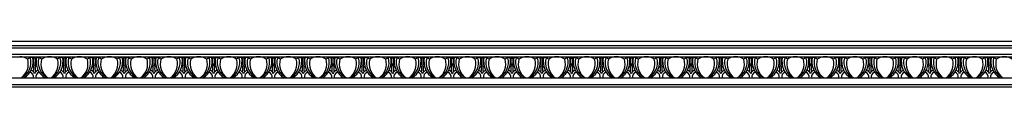
# Model space of a CAD drawing. Units: inches. Extents: x 7 to 109, y 8 to 26.
# Drawn here: x 33 to 59, y 24 to 25 of the extents above; entities that cross this region are included whole.
import ezdxf

# ---------------------------------------------------------------- set-up
doc = ezdxf.new("R2010")
doc.units = ezdxf.units.IN
doc.header["$MEASUREMENT"] = 0

msp = doc.modelspace()

# ---------------------------------------------------------------- linework, layer by layer
for p, q in [((13.37482, 24.73688), (109.37482, 24.73688)), ((13.37482, 24.61938), (109.37482, 24.61938)), ((13.37482, 24.55846), (109.37482, 24.55846)), ((13.37482, 24.39988), (109.37482, 24.39988)), ((13.37482, 24.33087), (109.37482, 24.33087)), ((13.37482, 23.78188), (109.37482, 23.78188)), ((13.37482, 23.60986), (109.37482, 23.60986)), ((13.37482, 23.54938), (109.37482, 23.54938))]:
    msp.add_line(p, q)
for centre, radius, start, end in [((33.0957, 23.98808), 0.34656, 53.757777, 90.316978), ((32.93639, 24.188), 0.45102, 295.979593, 15.316846), ((32.86668, 24.14551), 0.45075, 306.368851, 15.714087), ((32.93936, 24.21022), 0.50433, 301.681437, 11.320908), ((33.4076, 24.15915), 0.15235, 80.068766, 134.623081), ((34.80146, 24.22782), 1.34916, 177.797441, 185.965007), ((33.48805, 24.27438), 0.03515, 97.582464, 171.34379), ((33.47269, 24.27438), 0.03515, 8.65621, 82.417536), ((32.15928, 24.22782), 1.34916, 354.034993, 2.202559), ((34.02138, 24.21022), 0.50433, 168.679092, 238.318563), ((33.55313, 24.15915), 0.15235, 45.376919, 99.931234), ((34.02434, 24.188), 0.45102, 164.683154, 244.020407), ((34.09406, 24.14551), 0.45075, 164.285913, 233.631149), ((33.86504, 23.98808), 0.34656, 89.683022, 126.242223), ((33.86887, 23.98808), 0.34656, 53.757777, 90.316978), ((33.70957, 24.188), 0.45102, 295.979593, 15.316846), ((33.63985, 24.14551), 0.45075, 306.368851, 15.714087), ((33.71253, 24.21022), 0.50433, 301.681437, 11.320908), ((34.18078, 24.15915), 0.15235, 80.068766, 134.623081), ((35.57463, 24.22782), 1.34916, 177.797441, 185.965007), ((34.26122, 24.27438), 0.03515, 97.582464, 171.34379), ((34.24586, 24.27438), 0.03515, 8.65621, 82.417536), ((32.93245, 24.22782), 1.34916, 354.034993, 2.202559), ((34.79455, 24.21022), 0.50433, 168.679092, 238.318563), ((34.32631, 24.15915), 0.15235, 45.376919, 99.931234), ((34.79752, 24.188), 0.45102, 164.683154, 244.020407), ((34.86723, 24.14551), 0.45075, 164.285913, 233.631149), ((34.63821, 23.98808), 0.34656, 89.683022, 126.242223), ((34.64205, 23.98808), 0.34656, 53.757777, 90.316978), ((34.48274, 24.188), 0.45102, 295.979593, 15.316846), ((34.41302, 24.14551), 0.45075, 306.368851, 15.714087), ((34.4857, 24.21022), 0.50433, 301.681437, 11.320908), ((34.95395, 24.15915), 0.15235, 80.068766, 134.623081), ((36.3478, 24.22782), 1.34916, 177.797441, 185.965007), ((35.03439, 24.27438), 0.03515, 97.582464, 171.34379), ((35.01904, 24.27438), 0.03515, 8.65621, 82.417536), ((33.70563, 24.22782), 1.34916, 354.034993, 2.202559), ((35.56773, 24.21022), 0.50433, 168.679092, 238.318563), ((35.09948, 24.15915), 0.15235, 45.376919, 99.931234), ((35.57069, 24.188), 0.45102, 164.683154, 244.020407), ((35.64041, 24.14551), 0.45075, 164.285913, 233.631149), ((35.41138, 23.98808), 0.34656, 89.683022, 126.242223), ((35.41522, 23.98808), 0.34656, 53.757777, 90.316978), ((35.25591, 24.188), 0.45102, 295.979593, 15.316846), ((35.1862, 24.14551), 0.45075, 306.368851, 15.714087), ((35.25888, 24.21022), 0.50433, 301.681437, 11.320908), ((35.72712, 24.15915), 0.15235, 80.068766, 134.623081), ((37.12098, 24.22782), 1.34916, 177.797441, 185.965007), ((35.80757, 24.27438), 0.03515, 97.582464, 171.34379), ((35.79221, 24.27438), 0.03515, 8.65621, 82.417536), ((34.4788, 24.22782), 1.34916, 354.034993, 2.202559), ((36.3409, 24.21022), 0.50433, 168.679092, 238.318563), ((35.87265, 24.15915), 0.15235, 45.376919, 99.931234), ((36.34386, 24.188), 0.45102, 164.683154, 244.020407), ((36.41358, 24.14551), 0.45075, 164.285913, 233.631149), ((36.18456, 23.98808), 0.34656, 89.683022, 126.242223), ((36.18839, 23.98808), 0.34656, 53.757777, 90.316978), ((36.02909, 24.188), 0.45102, 295.979593, 15.316846), ((35.95937, 24.14551), 0.45075, 306.368851, 15.714087), ((36.03205, 24.21022), 0.50433, 301.681437, 11.320908), ((36.5003, 24.15915), 0.15235, 80.068766, 134.623081), ((37.89415, 24.22782), 1.34916, 177.797441, 185.965007), ((36.58074, 24.27438), 0.03515, 97.582464, 171.34379), ((36.56538, 24.27438), 0.03515, 8.65621, 82.417536), ((35.25197, 24.22782), 1.34916, 354.034993, 2.202559), ((37.11407, 24.21022), 0.50433, 168.679092, 238.318563), ((36.64583, 24.15915), 0.15235, 45.376919, 99.931234), ((37.11704, 24.188), 0.45102, 164.683154, 244.020407), ((37.18675, 24.14551), 0.45075, 164.285913, 233.631149), ((36.95773, 23.98808), 0.34656, 89.683022, 126.242223), ((36.96157, 23.98808), 0.34656, 53.757777, 90.316978), ((36.80226, 24.188), 0.45102, 295.979593, 15.316846), ((36.73254, 24.14551), 0.45075, 306.368851, 15.714087), ((36.80522, 24.21022), 0.50433, 301.681437, 11.320908), ((37.27347, 24.15915), 0.15235, 80.068766, 134.623081), ((38.66732, 24.22782), 1.34916, 177.797441, 185.965007), ((37.35391, 24.27438), 0.03515, 97.582464, 171.34379), ((37.33856, 24.27438), 0.03515, 8.65621, 82.417536), ((36.02515, 24.22782), 1.34916, 354.034993, 2.202559), ((37.88725, 24.21022), 0.50433, 168.679092, 238.318563), ((37.419, 24.15915), 0.15235, 45.376919, 99.931234), ((37.89021, 24.188), 0.45102, 164.683154, 244.020407), ((37.95993, 24.14551), 0.45075, 164.285913, 233.631149), ((37.7309, 23.98808), 0.34656, 89.683022, 126.242223), ((37.73474, 23.98808), 0.34656, 53.757777, 90.316978), ((37.57543, 24.188), 0.45102, 295.979593, 15.316846), ((37.50572, 24.14551), 0.45075, 306.368851, 15.714087), ((37.5784, 24.21022), 0.50433, 301.681437, 11.320908), ((38.04664, 24.15915), 0.15235, 80.068766, 134.623081), ((39.4405, 24.22782), 1.34916, 177.797441, 185.965007), ((38.12709, 24.27438), 0.03515, 97.582464, 171.34379), ((38.11173, 24.27438), 0.03515, 8.65621, 82.417536), ((36.79832, 24.22782), 1.34916, 354.034993, 2.202559), ((38.66042, 24.21022), 0.50433, 168.679092, 238.318563), ((38.19217, 24.15915), 0.15235, 45.376919, 99.931234), ((38.66338, 24.188), 0.45102, 164.683154, 244.020407), ((38.7331, 24.14551), 0.45075, 164.285913, 233.631149), ((38.50408, 23.98808), 0.34656, 89.683022, 126.242223), ((38.50791, 23.98808), 0.34656, 53.757777, 90.316978), ((38.34861, 24.188), 0.45102, 295.979593, 15.316846), ((38.27889, 24.14551), 0.45075, 306.368851, 15.714087), ((38.35157, 24.21022), 0.50433, 301.681437, 11.320908), ((38.81982, 24.15915), 0.15235, 80.068766, 134.623081), ((40.21367, 24.22782), 1.34916, 177.797441, 185.965007), ((38.90026, 24.27438), 0.03515, 97.582464, 171.34379), ((38.8849, 24.27438), 0.03515, 8.65621, 82.417536), ((37.57149, 24.22782), 1.34916, 354.034993, 2.202559), ((39.43359, 24.21022), 0.50433, 168.679092, 238.318563), ((38.96535, 24.15915), 0.15235, 45.376919, 99.931234), ((39.43656, 24.188), 0.45102, 164.683154, 244.020407), ((39.50627, 24.14551), 0.45075, 164.285913, 233.631149), ((39.27725, 23.98808), 0.34656, 89.683022, 126.242223), ((39.28109, 23.98808), 0.34656, 53.757777, 90.316978), ((39.12178, 24.188), 0.45102, 295.979593, 15.316846), ((39.05206, 24.14551), 0.45075, 306.368851, 15.714087), ((39.12474, 24.21022), 0.50433, 301.681437, 11.320908), ((39.59299, 24.15915), 0.15235, 80.068766, 134.623081), ((40.98684, 24.22782), 1.34916, 177.797441, 185.965007), ((39.67343, 24.27438), 0.03515, 97.582464, 171.34379), ((39.65808, 24.27438), 0.03515, 8.65621, 82.417536), ((38.34467, 24.22782), 1.34916, 354.034993, 2.202559), ((40.20677, 24.21022), 0.50433, 168.679092, 238.318563), ((39.73852, 24.15915), 0.15235, 45.376919, 99.931234), ((40.20973, 24.188), 0.45102, 164.683154, 244.020407), ((40.27945, 24.14551), 0.45075, 164.285913, 233.631149), ((40.05042, 23.98808), 0.34656, 89.683022, 126.242223), ((40.05426, 23.98808), 0.34656, 53.757777, 90.316978), ((39.89495, 24.188), 0.45102, 295.979593, 15.316846), ((39.82524, 24.14551), 0.45075, 306.368851, 15.714087), ((39.89792, 24.21022), 0.50433, 301.681437, 11.320908), ((40.36616, 24.15915), 0.15235, 80.068766, 134.623081), ((41.76002, 24.22782), 1.34916, 177.797441, 185.965007), ((40.44661, 24.27438), 0.03515, 97.582464, 171.34379), ((40.43125, 24.27438), 0.03515, 8.65621, 82.417536), ((39.11784, 24.22782), 1.34916, 354.034993, 2.202559), ((40.97994, 24.21022), 0.50433, 168.679092, 238.318563), ((40.51169, 24.15915), 0.15235, 45.376919, 99.931234), ((40.9829, 24.188), 0.45102, 164.683154, 244.020407), ((41.05262, 24.14551), 0.45075, 164.285913, 233.631149), ((40.8236, 23.98808), 0.34656, 89.683022, 126.242223), ((40.82743, 23.98808), 0.34656, 53.757777, 90.316978), ((40.66813, 24.188), 0.45102, 295.979593, 15.316846), ((40.59841, 24.14551), 0.45075, 306.368851, 15.714087), ((40.67109, 24.21022), 0.50433, 301.681437, 11.320908), ((41.13934, 24.15915), 0.15235, 80.068766, 134.623081), ((42.53319, 24.22782), 1.34916, 177.797441, 185.965007), ((41.21978, 24.27438), 0.03515, 97.582464, 171.34379), ((41.20442, 24.27438), 0.03515, 8.65621, 82.417536), ((39.89101, 24.22782), 1.34916, 354.034993, 2.202559), ((41.75311, 24.21022), 0.50433, 168.679092, 238.318563), ((41.28487, 24.15915), 0.15235, 45.376919, 99.931234), ((41.75608, 24.188), 0.45102, 164.683154, 244.020407), ((41.82579, 24.14551), 0.45075, 164.285913, 233.631149), ((41.59677, 23.98808), 0.34656, 89.683022, 126.242223), ((41.60061, 23.98808), 0.34656, 53.757777, 90.316978), ((41.4413, 24.188), 0.45102, 295.979593, 15.316846), ((41.37158, 24.14551), 0.45075, 306.368851, 15.714087), ((41.44426, 24.21022), 0.50433, 301.681437, 11.320908), ((41.91251, 24.15915), 0.15235, 80.068766, 134.623081), ((43.30636, 24.22782), 1.34916, 177.797441, 185.965007), ((41.99295, 24.27438), 0.03515, 97.582464, 171.34379), ((41.9776, 24.27438), 0.03515, 8.65621, 82.417536), ((40.66419, 24.22782), 1.34916, 354.034993, 2.202559), ((42.52629, 24.21022), 0.50433, 168.679092, 238.318563), ((42.05804, 24.15915), 0.15235, 45.376919, 99.931234), ((42.52925, 24.188), 0.45102, 164.683154, 244.020407), ((42.59897, 24.14551), 0.45075, 164.285913, 233.631149), ((42.36994, 23.98808), 0.34656, 89.683022, 126.242223), ((42.37378, 23.98808), 0.34656, 53.757777, 90.316978), ((42.21447, 24.188), 0.45102, 295.979593, 15.316846), ((42.14476, 24.14551), 0.45075, 306.368851, 15.714087), ((42.21744, 24.21022), 0.50433, 301.681437, 11.320908), ((42.68568, 24.15915), 0.15235, 80.068766, 134.623081), ((44.07954, 24.22782), 1.34916, 177.797441, 185.965007), ((42.76613, 24.27438), 0.03515, 97.582464, 171.34379), ((42.75077, 24.27438), 0.03515, 8.65621, 82.417536), ((41.43736, 24.22782), 1.34916, 354.034993, 2.202559), ((43.29946, 24.21022), 0.50433, 168.679092, 238.318563), ((42.83121, 24.15915), 0.15235, 45.376919, 99.931234), ((43.30242, 24.188), 0.45102, 164.683154, 244.020407), ((43.37214, 24.14551), 0.45075, 164.285913, 233.631149), ((43.14312, 23.98808), 0.34656, 89.683022, 126.242223), ((43.14695, 23.98808), 0.34656, 53.757777, 90.316978), ((42.98765, 24.188), 0.45102, 295.979593, 15.316846), ((42.91793, 24.14551), 0.45075, 306.368851, 15.714087), ((42.99061, 24.21022), 0.50433, 301.681437, 11.320908), ((43.45886, 24.15915), 0.15235, 80.068766, 134.623081), ((44.85271, 24.22782), 1.34916, 177.797441, 185.965007), ((43.5393, 24.27438), 0.03515, 97.582464, 171.34379), ((43.52394, 24.27438), 0.03515, 8.65621, 82.417536), ((42.21053, 24.22782), 1.34916, 354.034993, 2.202559), ((44.07263, 24.21022), 0.50433, 168.679092, 238.318563), ((43.60439, 24.15915), 0.15235, 45.376919, 99.931234), ((44.0756, 24.188), 0.45102, 164.683154, 244.020407), ((44.14531, 24.14551), 0.45075, 164.285913, 233.631149), ((43.91629, 23.98808), 0.34656, 89.683022, 126.242223), ((43.92013, 23.98808), 0.34656, 53.757777, 90.316978), ((43.76082, 24.188), 0.45102, 295.979593, 15.316846), ((43.6911, 24.14551), 0.45075, 306.368851, 15.714087), ((43.76378, 24.21022), 0.50433, 301.681437, 11.320908), ((44.23203, 24.15915), 0.15235, 80.068766, 134.623081), ((45.62588, 24.22782), 1.34916, 177.797441, 185.965007), ((44.31247, 24.27438), 0.03515, 97.582464, 171.34379), ((44.29712, 24.27438), 0.03515, 8.65621, 82.417536), ((42.98371, 24.22782), 1.34916, 354.034993, 2.202559), ((44.84581, 24.21022), 0.50433, 168.679092, 238.318563), ((44.37756, 24.15915), 0.15235, 45.376919, 99.931234), ((44.84877, 24.188), 0.45102, 164.683154, 244.020407), ((44.91849, 24.14551), 0.45075, 164.285913, 233.631149), ((44.68946, 23.98808), 0.34656, 89.683022, 126.242223), ((44.6933, 23.98808), 0.34656, 53.757777, 90.316978), ((44.53399, 24.188), 0.45102, 295.979593, 15.316846), ((44.46428, 24.14551), 0.45075, 306.368851, 15.714087), ((44.53696, 24.21022), 0.50433, 301.681437, 11.320908), ((45.0052, 24.15915), 0.15235, 80.068766, 134.623081), ((46.39906, 24.22782), 1.34916, 177.797441, 185.965007), ((45.08565, 24.27438), 0.03515, 97.582464, 171.34379), ((45.07029, 24.27438), 0.03515, 8.65621, 82.417536), ((43.75688, 24.22782), 1.34916, 354.034993, 2.202559), ((45.61898, 24.21022), 0.50433, 168.679092, 238.318563), ((45.15073, 24.15915), 0.15235, 45.376919, 99.931234), ((45.62194, 24.188), 0.45102, 164.683154, 244.020407), ((45.69166, 24.14551), 0.45075, 164.285913, 233.631149), ((45.46264, 23.98808), 0.34656, 89.683022, 126.242223), ((45.46647, 23.98808), 0.34656, 53.757777, 90.316978), ((45.30717, 24.188), 0.45102, 295.979593, 15.316846), ((45.23745, 24.14551), 0.45075, 306.368851, 15.714087), ((45.31013, 24.21022), 0.50433, 301.681437, 11.320908), ((45.77838, 24.15915), 0.15235, 80.068766, 134.623081), ((47.17223, 24.22782), 1.34916, 177.797441, 185.965007), ((45.85882, 24.27438), 0.03515, 97.582464, 171.34379), ((45.84346, 24.27438), 0.03515, 8.65621, 82.417536), ((44.53005, 24.22782), 1.34916, 354.034993, 2.202559), ((46.39215, 24.21022), 0.50433, 168.679092, 238.318563), ((45.92391, 24.15915), 0.15235, 45.376919, 99.931234), ((46.39512, 24.188), 0.45102, 164.683154, 244.020407), ((46.46483, 24.14551), 0.45075, 164.285913, 233.631149), ((46.23581, 23.98808), 0.34656, 89.683022, 126.242223), ((46.23965, 23.98808), 0.34656, 53.757777, 90.316978), ((46.08034, 24.188), 0.45102, 295.979593, 15.316846), ((46.01062, 24.14551), 0.45075, 306.368851, 15.714087), ((46.0833, 24.21022), 0.50433, 301.681437, 11.320908), ((46.55155, 24.15915), 0.15235, 80.068766, 134.623081), ((47.9454, 24.22782), 1.34916, 177.797441, 185.965007), ((46.63199, 24.27438), 0.03515, 97.582464, 171.34379), ((46.61664, 24.27438), 0.03515, 8.65621, 82.417536), ((45.30323, 24.22782), 1.34916, 354.034993, 2.202559), ((47.16533, 24.21022), 0.50433, 168.679092, 238.318563), ((46.69708, 24.15915), 0.15235, 45.376919, 99.931234), ((47.16829, 24.188), 0.45102, 164.683154, 244.020407), ((47.23801, 24.14551), 0.45075, 164.285913, 233.631149), ((47.00899, 23.98808), 0.34656, 89.683022, 126.242223), ((47.01282, 23.98808), 0.34656, 53.757777, 90.316978), ((46.85351, 24.188), 0.45102, 295.979593, 15.316846), ((46.7838, 24.14551), 0.45075, 306.368851, 15.714087), ((46.85648, 24.21022), 0.50433, 301.681437, 11.320908), ((47.32472, 24.15915), 0.15235, 80.068766, 134.623081), ((48.71858, 24.22782), 1.34916, 177.797441, 185.965007), ((47.40517, 24.27438), 0.03515, 97.582464, 171.34379), ((47.38981, 24.27438), 0.03515, 8.65621, 82.417536), ((46.0764, 24.22782), 1.34916, 354.034993, 2.202559), ((47.9385, 24.21022), 0.50433, 168.679092, 238.318563), ((47.47025, 24.15915), 0.15235, 45.376919, 99.931234), ((47.94146, 24.188), 0.45102, 164.683154, 244.020407), ((48.01118, 24.14551), 0.45075, 164.285913, 233.631149), ((47.78216, 23.98808), 0.34656, 89.683022, 126.242223), ((47.78599, 23.98808), 0.34656, 53.757777, 90.316978), ((47.62669, 24.188), 0.45102, 295.979593, 15.316846), ((47.55697, 24.14551), 0.45075, 306.368851, 15.714087), ((47.62965, 24.21022), 0.50433, 301.681437, 11.320908), ((48.0979, 24.15915), 0.15235, 80.068766, 134.623081), ((49.49175, 24.22782), 1.34916, 177.797441, 185.965007), ((48.17834, 24.27438), 0.03515, 97.582464, 171.34379), ((48.16298, 24.27438), 0.03515, 8.65621, 82.417536), ((46.84957, 24.22782), 1.34916, 354.034993, 2.202559), ((48.71167, 24.21022), 0.50433, 168.679092, 238.318563), ((48.24343, 24.15915), 0.15235, 45.376919, 99.931234), ((48.71464, 24.188), 0.45102, 164.683154, 244.020407), ((48.78435, 24.14551), 0.45075, 164.285913, 233.631149), ((48.55533, 23.98808), 0.34656, 89.683022, 126.242223), ((48.55917, 23.98808), 0.34656, 53.757777, 90.316978), ((48.39986, 24.188), 0.45102, 295.979593, 15.316846), ((48.33014, 24.14551), 0.45075, 306.368851, 15.714087), ((48.40282, 24.21022), 0.50433, 301.681437, 11.320908), ((48.87107, 24.15915), 0.15235, 80.068766, 134.623081), ((50.26492, 24.22782), 1.34916, 177.797441, 185.965007), ((48.95152, 24.27438), 0.03515, 97.582464, 171.34379), ((48.93616, 24.27438), 0.03515, 8.65621, 82.417536), ((47.62275, 24.22782), 1.34916, 354.034993, 2.202559), ((49.48485, 24.21022), 0.50433, 168.679092, 238.318563), ((49.0166, 24.15915), 0.15235, 45.376919, 99.931234), ((49.48781, 24.188), 0.45102, 164.683154, 244.020407), ((49.55753, 24.14551), 0.45075, 164.285913, 233.631149), ((49.32851, 23.98808), 0.34656, 89.683022, 126.242223), ((49.33234, 23.98808), 0.34656, 53.757777, 90.316978), ((49.17303, 24.188), 0.45102, 295.979593, 15.316846), ((49.10332, 24.14551), 0.45075, 306.368851, 15.714087), ((49.176, 24.21022), 0.50433, 301.681437, 11.320908), ((49.64424, 24.15915), 0.15235, 80.068766, 134.623081), ((51.0381, 24.22782), 1.34916, 177.797441, 185.965007), ((49.72469, 24.27438), 0.03515, 97.582464, 171.34379), ((49.70933, 24.27438), 0.03515, 8.65621, 82.417536), ((48.39592, 24.22782), 1.34916, 354.034993, 2.202559), ((50.25802, 24.21022), 0.50433, 168.679092, 238.318563), ((49.78977, 24.15915), 0.15235, 45.376919, 99.931234), ((50.26098, 24.188), 0.45102, 164.683154, 244.020407), ((50.3307, 24.14551), 0.45075, 164.285913, 233.631149), ((50.10168, 23.98808), 0.34656, 89.683022, 126.242223), ((50.10551, 23.98808), 0.34656, 53.757777, 90.316978), ((49.94621, 24.188), 0.45102, 295.979593, 15.316846), ((49.87649, 24.14551), 0.45075, 306.368851, 15.714087), ((49.94917, 24.21022), 0.50433, 301.681437, 11.320908), ((50.41742, 24.15915), 0.15235, 80.068766, 134.623081), ((51.81127, 24.22782), 1.34916, 177.797441, 185.965007), ((50.49786, 24.27438), 0.03515, 97.582464, 171.34379), ((50.4825, 24.27438), 0.03515, 8.65621, 82.417536), ((49.16909, 24.22782), 1.34916, 354.034993, 2.202559), ((51.03119, 24.21022), 0.50433, 168.679092, 238.318563), ((50.56295, 24.15915), 0.15235, 45.376919, 99.931234), ((51.03416, 24.188), 0.45102, 164.683154, 244.020407), ((51.10387, 24.14551), 0.45075, 164.285913, 233.631149), ((50.87485, 23.98808), 0.34656, 89.683022, 126.242223), ((50.87869, 23.98808), 0.34656, 53.757777, 90.316978), ((50.71938, 24.188), 0.45102, 295.979593, 15.316846), ((50.64966, 24.14551), 0.45075, 306.368851, 15.714087), ((50.72234, 24.21022), 0.50433, 301.681437, 11.320908), ((51.19059, 24.15915), 0.15235, 80.068766, 134.623081), ((52.58444, 24.22782), 1.34916, 177.797441, 185.965007), ((51.27104, 24.27438), 0.03515, 97.582464, 171.34379), ((51.25568, 24.27438), 0.03515, 8.65621, 82.417536), ((49.94227, 24.22782), 1.34916, 354.034993, 2.202559), ((51.80437, 24.21022), 0.50433, 168.679092, 238.318563), ((51.33612, 24.15915), 0.15235, 45.376919, 99.931234), ((51.80733, 24.188), 0.45102, 164.683154, 244.020407), ((51.87705, 24.14551), 0.45075, 164.285913, 233.631149), ((51.64803, 23.98808), 0.34656, 89.683022, 126.242223), ((51.65186, 23.98808), 0.34656, 53.757777, 90.316978), ((51.49255, 24.188), 0.45102, 295.979593, 15.316846), ((51.42284, 24.14551), 0.45075, 306.368851, 15.714087), ((51.49552, 24.21022), 0.50433, 301.681437, 11.320908), ((51.96376, 24.15915), 0.15235, 80.068766, 134.623081), ((53.35762, 24.22782), 1.34916, 177.797441, 185.965007), ((52.04421, 24.27438), 0.03515, 97.582464, 171.34379), ((52.02885, 24.27438), 0.03515, 8.65621, 82.417536), ((50.71544, 24.22782), 1.34916, 354.034993, 2.202559), ((52.57754, 24.21022), 0.50433, 168.679092, 238.318563), ((52.10929, 24.15915), 0.15235, 45.376919, 99.931234), ((52.5805, 24.188), 0.45102, 164.683154, 244.020407), ((52.65022, 24.14551), 0.45075, 164.285913, 233.631149), ((52.4212, 23.98808), 0.34656, 89.683022, 126.242223), ((52.42503, 23.98808), 0.34656, 53.757777, 90.316978), ((52.26573, 24.188), 0.45102, 295.979593, 15.316846), ((52.19601, 24.14551), 0.45075, 306.368851, 15.714087), ((52.26869, 24.21022), 0.50433, 301.681437, 11.320908), ((52.73694, 24.15915), 0.15235, 80.068766, 134.623081), ((54.13079, 24.22782), 1.34916, 177.797441, 185.965007), ((52.81738, 24.27438), 0.03515, 97.582464, 171.34379), ((52.80202, 24.27438), 0.03515, 8.65621, 82.417536), ((51.48861, 24.22782), 1.34916, 354.034993, 2.202559), ((53.35071, 24.21022), 0.50433, 168.679092, 238.318563), ((52.88247, 24.15915), 0.15235, 45.376919, 99.931234), ((53.35368, 24.188), 0.45102, 164.683154, 244.020407), ((53.42339, 24.14551), 0.45075, 164.285913, 233.631149), ((53.19437, 23.98808), 0.34656, 89.683022, 126.242223), ((53.19821, 23.98808), 0.34656, 53.757777, 90.316978), ((53.0389, 24.188), 0.45102, 295.979593, 15.316846), ((52.96918, 24.14551), 0.45075, 306.368851, 15.714087), ((53.04186, 24.21022), 0.50433, 301.681437, 11.320908), ((53.51011, 24.15915), 0.15235, 80.068766, 134.623081), ((54.90396, 24.22782), 1.34916, 177.797441, 185.965007), ((53.59056, 24.27438), 0.03515, 97.582464, 171.34379), ((53.5752, 24.27438), 0.03515, 8.65621, 82.417536), ((52.26179, 24.22782), 1.34916, 354.034993, 2.202559), ((54.12389, 24.21022), 0.50433, 168.679092, 238.318563), ((53.65564, 24.15915), 0.15235, 45.376919, 99.931234), ((54.12685, 24.188), 0.45102, 164.683154, 244.020407), ((54.19657, 24.14551), 0.45075, 164.285913, 233.631149), ((53.96755, 23.98808), 0.34656, 89.683022, 126.242223), ((53.97138, 23.98808), 0.34656, 53.757777, 90.316978), ((53.81207, 24.188), 0.45102, 295.979593, 15.316846), ((53.74236, 24.14551), 0.45075, 306.368851, 15.714087), ((53.81504, 24.21022), 0.50433, 301.681437, 11.320908), ((54.28328, 24.15915), 0.15235, 80.068766, 134.623081), ((55.67714, 24.22782), 1.34916, 177.797441, 185.965007), ((54.36373, 24.27438), 0.03515, 97.582464, 171.34379), ((54.34837, 24.27438), 0.03515, 8.65621, 82.417536), ((53.03496, 24.22782), 1.34916, 354.034993, 2.202559), ((54.89706, 24.21022), 0.50433, 168.679092, 238.318563), ((54.42881, 24.15915), 0.15235, 45.376919, 99.931234), ((54.90002, 24.188), 0.45102, 164.683154, 244.020407), ((54.96974, 24.14551), 0.45075, 164.285913, 233.631149), ((54.74072, 23.98808), 0.34656, 89.683022, 126.242223), ((54.74455, 23.98808), 0.34656, 53.757777, 90.316978), ((54.58525, 24.188), 0.45102, 295.979593, 15.316846), ((54.51553, 24.14551), 0.45075, 306.368851, 15.714087), ((54.58821, 24.21022), 0.50433, 301.681437, 11.320908), ((55.05646, 24.15915), 0.15235, 80.068766, 134.623081), ((56.45031, 24.22782), 1.34916, 177.797441, 185.965007), ((55.1369, 24.27438), 0.03515, 97.582464, 171.34379), ((55.12154, 24.27438), 0.03515, 8.65621, 82.417536), ((53.80813, 24.22782), 1.34916, 354.034993, 2.202559), ((55.67023, 24.21022), 0.50433, 168.679092, 238.318563), ((55.20199, 24.15915), 0.15235, 45.376919, 99.931234), ((55.6732, 24.188), 0.45102, 164.683154, 244.020407), ((55.74291, 24.14551), 0.45075, 164.285913, 233.631149), ((55.51389, 23.98808), 0.34656, 89.683022, 126.242223), ((55.51773, 23.98808), 0.34656, 53.757777, 90.316978), ((55.35842, 24.188), 0.45102, 295.979593, 15.316846), ((55.2887, 24.14551), 0.45075, 306.368851, 15.714087), ((55.36138, 24.21022), 0.50433, 301.681437, 11.320908), ((55.82963, 24.15915), 0.15235, 80.068766, 134.623081), ((57.22348, 24.22782), 1.34916, 177.797441, 185.965007), ((55.91008, 24.27438), 0.03515, 97.582464, 171.34379), ((55.89472, 24.27438), 0.03515, 8.65621, 82.417536), ((54.58131, 24.22782), 1.34916, 354.034993, 2.202559), ((56.44341, 24.21022), 0.50433, 168.679092, 238.318563), ((55.97516, 24.15915), 0.15235, 45.376919, 99.931234), ((56.44637, 24.188), 0.45102, 164.683154, 244.020407), ((56.51609, 24.14551), 0.45075, 164.285913, 233.631149), ((56.28707, 23.98808), 0.34656, 89.683022, 126.242223), ((56.2909, 23.98808), 0.34656, 53.757777, 90.316978), ((56.13159, 24.188), 0.45102, 295.979593, 15.316846), ((56.06188, 24.14551), 0.45075, 306.368851, 15.714087), ((56.13456, 24.21022), 0.50433, 301.681437, 11.320908), ((56.6028, 24.15915), 0.15235, 80.068766, 134.623081), ((57.99666, 24.22782), 1.34916, 177.797441, 185.965007), ((56.68325, 24.27438), 0.03515, 97.582464, 171.34379), ((56.66789, 24.27438), 0.03515, 8.65621, 82.417536), ((55.35448, 24.22782), 1.34916, 354.034993, 2.202559), ((57.21658, 24.21022), 0.50433, 168.679092, 238.318563), ((56.74833, 24.15915), 0.15235, 45.376919, 99.931234), ((57.21954, 24.188), 0.45102, 164.683154, 244.020407), ((57.28926, 24.14551), 0.45075, 164.285913, 233.631149), ((57.06024, 23.98808), 0.34656, 89.683022, 126.242223), ((57.06407, 23.98808), 0.34656, 53.757777, 90.316978), ((56.90477, 24.188), 0.45102, 295.979593, 15.316846), ((56.83505, 24.14551), 0.45075, 306.368851, 15.714087), ((56.90773, 24.21022), 0.50433, 301.681437, 11.320908), ((57.37598, 24.15915), 0.15235, 80.068766, 134.623081), ((58.76983, 24.22782), 1.34916, 177.797441, 185.965007), ((57.45642, 24.27438), 0.03515, 97.582464, 171.34379), ((57.44106, 24.27438), 0.03515, 8.65621, 82.417536), ((56.12765, 24.22782), 1.34916, 354.034993, 2.202559), ((57.98975, 24.21022), 0.50433, 168.679092, 238.318563), ((57.52151, 24.15915), 0.15235, 45.376919, 99.931234), ((57.99272, 24.188), 0.45102, 164.683154, 244.020407), ((58.06243, 24.14551), 0.45075, 164.285913, 233.631149), ((57.83341, 23.98808), 0.34656, 89.683022, 126.242223), ((57.83725, 23.98808), 0.34656, 53.757777, 90.316978), ((57.67794, 24.188), 0.45102, 295.979593, 15.316846), ((57.60822, 24.14551), 0.45075, 306.368851, 15.714087), ((57.6809, 24.21022), 0.50433, 301.681437, 11.320908), ((58.14915, 24.15915), 0.15235, 80.068766, 134.623081), ((59.543, 24.22782), 1.34916, 177.797441, 185.965007), ((58.2296, 24.27438), 0.03515, 97.582464, 171.34379), ((58.21424, 24.27438), 0.03515, 8.65621, 82.417536), ((56.90083, 24.22782), 1.34916, 354.034993, 2.202559), ((58.76293, 24.21022), 0.50433, 168.679092, 238.318563), ((58.29468, 24.15915), 0.15235, 45.376919, 99.931234), ((58.76589, 24.188), 0.45102, 164.683154, 244.020407), ((58.83561, 24.14551), 0.45075, 164.285913, 233.631149), ((58.60659, 23.98808), 0.34656, 89.683022, 126.242223), ((58.61042, 23.98808), 0.34656, 53.757777, 90.316978), ((33.45472, 24.02531), 0.06897, 210.864702, 238.796187), ((32.66838, 24.02113), 0.79401, 353.616959, 4.803017), ((34.29236, 24.02113), 0.79401, 175.196983, 186.383041), ((33.50602, 24.02531), 0.06897, 301.203813, 329.135298), ((34.22789, 24.02531), 0.06897, 210.864702, 238.796187), ((33.44155, 24.02113), 0.79401, 353.616959, 4.803017), ((35.06553, 24.02113), 0.79401, 175.196983, 186.383041), ((34.27919, 24.02531), 0.06897, 301.203813, 329.135298), ((35.00107, 24.02531), 0.06897, 210.864702, 238.796187), ((34.21472, 24.02113), 0.79401, 353.616959, 4.803017), ((35.83871, 24.02113), 0.79401, 175.196983, 186.383041), ((35.05236, 24.02531), 0.06897, 301.203813, 329.135298), ((35.77424, 24.02531), 0.06897, 210.864702, 238.796187), ((34.9879, 24.02113), 0.79401, 353.616959, 4.803017), ((36.61188, 24.02113), 0.79401, 175.196983, 186.383041), ((35.82554, 24.02531), 0.06897, 301.203813, 329.135298), ((36.54741, 24.02531), 0.06897, 210.864702, 238.796187), ((35.76107, 24.02113), 0.79401, 353.616959, 4.803017), ((37.38505, 24.02113), 0.79401, 175.196983, 186.383041), ((36.59871, 24.02531), 0.06897, 301.203813, 329.135298), ((37.32059, 24.02531), 0.06897, 210.864702, 238.796187), ((36.53424, 24.02113), 0.79401, 353.616959, 4.803017), ((38.15823, 24.02113), 0.79401, 175.196983, 186.383041), ((37.37188, 24.02531), 0.06897, 301.203813, 329.135298), ((38.09376, 24.02531), 0.06897, 210.864702, 238.796187), ((37.30742, 24.02113), 0.79401, 353.616959, 4.803017), ((38.9314, 24.02113), 0.79401, 175.196983, 186.383041), ((38.14506, 24.02531), 0.06897, 301.203813, 329.135298), ((38.86693, 24.02531), 0.06897, 210.864702, 238.796187), ((38.08059, 24.02113), 0.79401, 353.616959, 4.803017), ((39.70457, 24.02113), 0.79401, 175.196983, 186.383041), ((38.91823, 24.02531), 0.06897, 301.203813, 329.135298), ((39.64011, 24.02531), 0.06897, 210.864702, 238.796187), ((38.85376, 24.02113), 0.79401, 353.616959, 4.803017), ((40.47775, 24.02113), 0.79401, 175.196983, 186.383041), ((39.6914, 24.02531), 0.06897, 301.203813, 329.135298), ((40.41328, 24.02531), 0.06897, 210.864702, 238.796187), ((39.62694, 24.02113), 0.79401, 353.616959, 4.803017), ((41.25092, 24.02113), 0.79401, 175.196983, 186.383041), ((40.46458, 24.02531), 0.06897, 301.203813, 329.135298), ((41.18645, 24.02531), 0.06897, 210.864702, 238.796187), ((40.40011, 24.02113), 0.79401, 353.616959, 4.803017), ((42.02409, 24.02113), 0.79401, 175.196983, 186.383041), ((41.23775, 24.02531), 0.06897, 301.203813, 329.135298), ((41.95963, 24.02531), 0.06897, 210.864702, 238.796187), ((41.17328, 24.02113), 0.79401, 353.616959, 4.803017), ((42.79727, 24.02113), 0.79401, 175.196983, 186.383041), ((42.01092, 24.02531), 0.06897, 301.203813, 329.135298), ((42.7328, 24.02531), 0.06897, 210.864702, 238.796187), ((41.94646, 24.02113), 0.79401, 353.616959, 4.803017), ((43.57044, 24.02113), 0.79401, 175.196983, 186.383041), ((42.7841, 24.02531), 0.06897, 301.203813, 329.135298), ((43.50597, 24.02531), 0.06897, 210.864702, 238.796187), ((42.71963, 24.02113), 0.79401, 353.616959, 4.803017), ((44.34361, 24.02113), 0.79401, 175.196983, 186.383041), ((43.55727, 24.02531), 0.06897, 301.203813, 329.135298), ((44.27915, 24.02531), 0.06897, 210.864702, 238.796187), ((43.4928, 24.02113), 0.79401, 353.616959, 4.803017), ((45.11679, 24.02113), 0.79401, 175.196983, 186.383041), ((44.33044, 24.02531), 0.06897, 301.203813, 329.135298), ((45.05232, 24.02531), 0.06897, 210.864702, 238.796187), ((44.26598, 24.02113), 0.79401, 353.616959, 4.803017), ((45.88996, 24.02113), 0.79401, 175.196983, 186.383041), ((45.10362, 24.02531), 0.06897, 301.203813, 329.135298), ((45.82549, 24.02531), 0.06897, 210.864702, 238.796187), ((45.03915, 24.02113), 0.79401, 353.616959, 4.803017), ((46.66313, 24.02113), 0.79401, 175.196983, 186.383041), ((45.87679, 24.02531), 0.06897, 301.203813, 329.135298), ((46.59867, 24.02531), 0.06897, 210.864702, 238.796187), ((45.81232, 24.02113), 0.79401, 353.616959, 4.803017), ((47.43631, 24.02113), 0.79401, 175.196983, 186.383041), ((46.64996, 24.02531), 0.06897, 301.203813, 329.135298), ((47.37184, 24.02531), 0.06897, 210.864702, 238.796187), ((46.5855, 24.02113), 0.79401, 353.616959, 4.803017), ((48.20948, 24.02113), 0.79401, 175.196983, 186.383041), ((47.42314, 24.02531), 0.06897, 301.203813, 329.135298), ((48.14501, 24.02531), 0.06897, 210.864702, 238.796187), ((47.35867, 24.02113), 0.79401, 353.616959, 4.803017), ((48.98265, 24.02113), 0.79401, 175.196983, 186.383041), ((48.19631, 24.02531), 0.06897, 301.203813, 329.135298), ((48.91819, 24.02531), 0.06897, 210.864702, 238.796187), ((48.13184, 24.02113), 0.79401, 353.616959, 4.803017), ((49.75583, 24.02113), 0.79401, 175.196983, 186.383041), ((48.96948, 24.02531), 0.06897, 301.203813, 329.135298), ((49.69136, 24.02531), 0.06897, 210.864702, 238.796187), ((48.90502, 24.02113), 0.79401, 353.616959, 4.803017), ((50.529, 24.02113), 0.79401, 175.196983, 186.383041), ((49.74266, 24.02531), 0.06897, 301.203813, 329.135298), ((50.46453, 24.02531), 0.06897, 210.864702, 238.796187), ((49.67819, 24.02113), 0.79401, 353.616959, 4.803017), ((51.30217, 24.02113), 0.79401, 175.196983, 186.383041), ((50.51583, 24.02531), 0.06897, 301.203813, 329.135298), ((51.23771, 24.02531), 0.06897, 210.864702, 238.796187), ((50.45136, 24.02113), 0.79401, 353.616959, 4.803017), ((52.07535, 24.02113), 0.79401, 175.196983, 186.383041), ((51.289, 24.02531), 0.06897, 301.203813, 329.135298), ((52.01088, 24.02531), 0.06897, 210.864702, 238.796187), ((51.22454, 24.02113), 0.79401, 353.616959, 4.803017), ((52.84852, 24.02113), 0.79401, 175.196983, 186.383041), ((52.06218, 24.02531), 0.06897, 301.203813, 329.135298), ((52.78405, 24.02531), 0.06897, 210.864702, 238.796187), ((51.99771, 24.02113), 0.79401, 353.616959, 4.803017), ((53.62169, 24.02113), 0.79401, 175.196983, 186.383041), ((52.83535, 24.02531), 0.06897, 301.203813, 329.135298), ((53.55723, 24.02531), 0.06897, 210.864702, 238.796187), ((52.77088, 24.02113), 0.79401, 353.616959, 4.803017), ((54.39487, 24.02113), 0.79401, 175.196983, 186.383041), ((53.60852, 24.02531), 0.06897, 301.203813, 329.135298), ((54.3304, 24.02531), 0.06897, 210.864702, 238.796187), ((53.54406, 24.02113), 0.79401, 353.616959, 4.803017), ((55.16804, 24.02113), 0.79401, 175.196983, 186.383041), ((54.3817, 24.02531), 0.06897, 301.203813, 329.135298), ((55.10357, 24.02531), 0.06897, 210.864702, 238.796187), ((54.31723, 24.02113), 0.79401, 353.616959, 4.803017), ((55.94121, 24.02113), 0.79401, 175.196983, 186.383041), ((55.15487, 24.02531), 0.06897, 301.203813, 329.135298), ((55.87675, 24.02531), 0.06897, 210.864702, 238.796187), ((55.0904, 24.02113), 0.79401, 353.616959, 4.803017), ((56.71439, 24.02113), 0.79401, 175.196983, 186.383041), ((55.92804, 24.02531), 0.06897, 301.203813, 329.135298), ((56.64992, 24.02531), 0.06897, 210.864702, 238.796187), ((55.86358, 24.02113), 0.79401, 353.616959, 4.803017), ((57.48756, 24.02113), 0.79401, 175.196983, 186.383041), ((56.70122, 24.02531), 0.06897, 301.203813, 329.135298), ((57.42309, 24.02531), 0.06897, 210.864702, 238.796187), ((56.63675, 24.02113), 0.79401, 353.616959, 4.803017), ((58.26073, 24.02113), 0.79401, 175.196983, 186.383041), ((57.47439, 24.02531), 0.06897, 301.203813, 329.135298), ((58.19627, 24.02531), 0.06897, 210.864702, 238.796187), ((57.40992, 24.02113), 0.79401, 353.616959, 4.803017), ((59.03391, 24.02113), 0.79401, 175.196983, 186.383041), ((58.24756, 24.02531), 0.06897, 301.203813, 329.135298), ((33.32669, 23.81191), 0.12122, 342.958856, 72.792922), ((33.35335, 23.85199), 0.13183, 15.533224, 60.139636), ((33.60739, 23.85199), 0.13183, 119.860364, 164.466776), ((33.63405, 23.81191), 0.12122, 107.207078, 197.041144), ((34.09986, 23.81191), 0.12122, 342.958856, 72.792922), ((34.12652, 23.85199), 0.13183, 15.533224, 60.139636), ((34.38056, 23.85199), 0.13183, 119.860364, 164.466776), ((34.40722, 23.81191), 0.12122, 107.207078, 197.041144), ((34.87304, 23.81191), 0.12122, 342.958856, 72.792922), ((34.8997, 23.85199), 0.13183, 15.533224, 60.139636), ((35.15373, 23.85199), 0.13183, 119.860364, 164.466776), ((35.18039, 23.81191), 0.12122, 107.207078, 197.041144), ((35.64621, 23.81191), 0.12122, 342.958856, 72.792922), ((35.67287, 23.85199), 0.13183, 15.533224, 60.139636), ((35.92691, 23.85199), 0.13183, 119.860364, 164.466776), ((35.95357, 23.81191), 0.12122, 107.207078, 197.041144), ((36.41938, 23.81191), 0.12122, 342.958856, 72.792922), ((36.44604, 23.85199), 0.13183, 15.533224, 60.139636), ((36.70008, 23.85199), 0.13183, 119.860364, 164.466776), ((36.72674, 23.81191), 0.12122, 107.207078, 197.041144), ((37.19256, 23.81191), 0.12122, 342.958856, 72.792922), ((37.21922, 23.85199), 0.13183, 15.533224, 60.139636), ((37.47325, 23.85199), 0.13183, 119.860364, 164.466776), ((37.49991, 23.81191), 0.12122, 107.207078, 197.041144), ((37.96573, 23.81191), 0.12122, 342.958856, 72.792922), ((37.99239, 23.85199), 0.13183, 15.533224, 60.139636), ((38.24643, 23.85199), 0.13183, 119.860364, 164.466776), ((38.27309, 23.81191), 0.12122, 107.207078, 197.041144), ((38.7389, 23.81191), 0.12122, 342.958856, 72.792922), ((38.76556, 23.85199), 0.13183, 15.533224, 60.139636), ((39.0196, 23.85199), 0.13183, 119.860364, 164.466776), ((39.04626, 23.81191), 0.12122, 107.207078, 197.041144), ((39.51208, 23.81191), 0.12122, 342.958856, 72.792922), ((39.53874, 23.85199), 0.13183, 15.533224, 60.139636), ((39.79277, 23.85199), 0.13183, 119.860364, 164.466776), ((39.81943, 23.81191), 0.12122, 107.207078, 197.041144), ((40.28525, 23.81191), 0.12122, 342.958856, 72.792922), ((40.31191, 23.85199), 0.13183, 15.533224, 60.139636), ((40.56595, 23.85199), 0.13183, 119.860364, 164.466776), ((40.59261, 23.81191), 0.12122, 107.207078, 197.041144), ((41.05842, 23.81191), 0.12122, 342.958856, 72.792922), ((41.08508, 23.85199), 0.13183, 15.533224, 60.139636), ((41.33912, 23.85199), 0.13183, 119.860364, 164.466776), ((41.36578, 23.81191), 0.12122, 107.207078, 197.041144), ((41.8316, 23.81191), 0.12122, 342.958856, 72.792922), ((41.85826, 23.85199), 0.13183, 15.533224, 60.139636), ((42.11229, 23.85199), 0.13183, 119.860364, 164.466776), ((42.13895, 23.81191), 0.12122, 107.207078, 197.041144), ((42.60477, 23.81191), 0.12122, 342.958856, 72.792922), ((42.63143, 23.85199), 0.13183, 15.533224, 60.139636), ((42.88547, 23.85199), 0.13183, 119.860364, 164.466776), ((42.91213, 23.81191), 0.12122, 107.207078, 197.041144), ((43.37794, 23.81191), 0.12122, 342.958856, 72.792922), ((43.4046, 23.85199), 0.13183, 15.533224, 60.139636), ((43.65864, 23.85199), 0.13183, 119.860364, 164.466776), ((43.6853, 23.81191), 0.12122, 107.207078, 197.041144), ((44.15112, 23.81191), 0.12122, 342.958856, 72.792922), ((44.17778, 23.85199), 0.13183, 15.533224, 60.139636), ((44.43181, 23.85199), 0.13183, 119.860364, 164.466776), ((44.45847, 23.81191), 0.12122, 107.207078, 197.041144), ((44.92429, 23.81191), 0.12122, 342.958856, 72.792922), ((44.95095, 23.85199), 0.13183, 15.533224, 60.139636), ((45.20499, 23.85199), 0.13183, 119.860364, 164.466776), ((45.23165, 23.81191), 0.12122, 107.207078, 197.041144), ((45.69746, 23.81191), 0.12122, 342.958856, 72.792922), ((45.72412, 23.85199), 0.13183, 15.533224, 60.139636), ((45.97816, 23.85199), 0.13183, 119.860364, 164.466776), ((46.00482, 23.81191), 0.12122, 107.207078, 197.041144), ((46.47064, 23.81191), 0.12122, 342.958856, 72.792922), ((46.4973, 23.85199), 0.13183, 15.533224, 60.139636), ((46.75133, 23.85199), 0.13183, 119.860364, 164.466776), ((46.77799, 23.81191), 0.12122, 107.207078, 197.041144), ((47.24381, 23.81191), 0.12122, 342.958856, 72.792922), ((47.27047, 23.85199), 0.13183, 15.533224, 60.139636), ((47.52451, 23.85199), 0.13183, 119.860364, 164.466776), ((47.55117, 23.81191), 0.12122, 107.207078, 197.041144), ((48.01698, 23.81191), 0.12122, 342.958856, 72.792922), ((48.04364, 23.85199), 0.13183, 15.533224, 60.139636), ((48.29768, 23.85199), 0.13183, 119.860364, 164.466776), ((48.32434, 23.81191), 0.12122, 107.207078, 197.041144), ((48.79016, 23.81191), 0.12122, 342.958856, 72.792922), ((48.81682, 23.85199), 0.13183, 15.533224, 60.139636), ((49.07085, 23.85199), 0.13183, 119.860364, 164.466776), ((49.09751, 23.81191), 0.12122, 107.207078, 197.041144), ((49.56333, 23.81191), 0.12122, 342.958856, 72.792922), ((49.58999, 23.85199), 0.13183, 15.533224, 60.139636), ((49.84403, 23.85199), 0.13183, 119.860364, 164.466776), ((49.87069, 23.81191), 0.12122, 107.207078, 197.041144), ((50.3365, 23.81191), 0.12122, 342.958856, 72.792922), ((50.36316, 23.85199), 0.13183, 15.533224, 60.139636), ((50.6172, 23.85199), 0.13183, 119.860364, 164.466776), ((50.64386, 23.81191), 0.12122, 107.207078, 197.041144), ((51.10968, 23.81191), 0.12122, 342.958856, 72.792922), ((51.13634, 23.85199), 0.13183, 15.533224, 60.139636), ((51.39037, 23.85199), 0.13183, 119.860364, 164.466776), ((51.41703, 23.81191), 0.12122, 107.207078, 197.041144), ((51.88285, 23.81191), 0.12122, 342.958856, 72.792922), ((51.90951, 23.85199), 0.13183, 15.533224, 60.139636), ((52.16355, 23.85199), 0.13183, 119.860364, 164.466776), ((52.19021, 23.81191), 0.12122, 107.207078, 197.041144), ((52.65602, 23.81191), 0.12122, 342.958856, 72.792922), ((52.68268, 23.85199), 0.13183, 15.533224, 60.139636), ((52.93672, 23.85199), 0.13183, 119.860364, 164.466776), ((52.96338, 23.81191), 0.12122, 107.207078, 197.041144), ((53.4292, 23.81191), 0.12122, 342.958856, 72.792922), ((53.45586, 23.85199), 0.13183, 15.533224, 60.139636), ((53.70989, 23.85199), 0.13183, 119.860364, 164.466776), ((53.73655, 23.81191), 0.12122, 107.207078, 197.041144), ((54.20237, 23.81191), 0.12122, 342.958856, 72.792922), ((54.22903, 23.85199), 0.13183, 15.533224, 60.139636), ((54.48307, 23.85199), 0.13183, 119.860364, 164.466776), ((54.50973, 23.81191), 0.12122, 107.207078, 197.041144), ((54.97555, 23.81191), 0.12122, 342.958856, 72.792922), ((55.0022, 23.85199), 0.13183, 15.533224, 60.139636), ((55.25624, 23.85199), 0.13183, 119.860364, 164.466776), ((55.2829, 23.81191), 0.12122, 107.207078, 197.041144), ((55.74872, 23.81191), 0.12122, 342.958856, 72.792922), ((55.77538, 23.85199), 0.13183, 15.533224, 60.139636), ((56.02941, 23.85199), 0.13183, 119.860364, 164.466776), ((56.05607, 23.81191), 0.12122, 107.207078, 197.041144), ((56.52189, 23.81191), 0.12122, 342.958856, 72.792922), ((56.54855, 23.85199), 0.13183, 15.533224, 60.139636), ((56.80259, 23.85199), 0.13183, 119.860364, 164.466776), ((56.82925, 23.81191), 0.12122, 107.207078, 197.041144), ((57.29507, 23.81191), 0.12122, 342.958856, 72.792922), ((57.32172, 23.85199), 0.13183, 15.533224, 60.139636), ((57.57576, 23.85199), 0.13183, 119.860364, 164.466776), ((57.60242, 23.81191), 0.12122, 107.207078, 197.041144), ((58.06824, 23.81191), 0.12122, 342.958856, 72.792922), ((58.0949, 23.85199), 0.13183, 15.533224, 60.139636), ((58.34893, 23.85199), 0.13183, 119.860364, 164.466776), ((58.37559, 23.81191), 0.12122, 107.207078, 197.041144)]:
    msp.add_arc(centre, radius, start, end)

doc.saveas('drawing.dxf')
